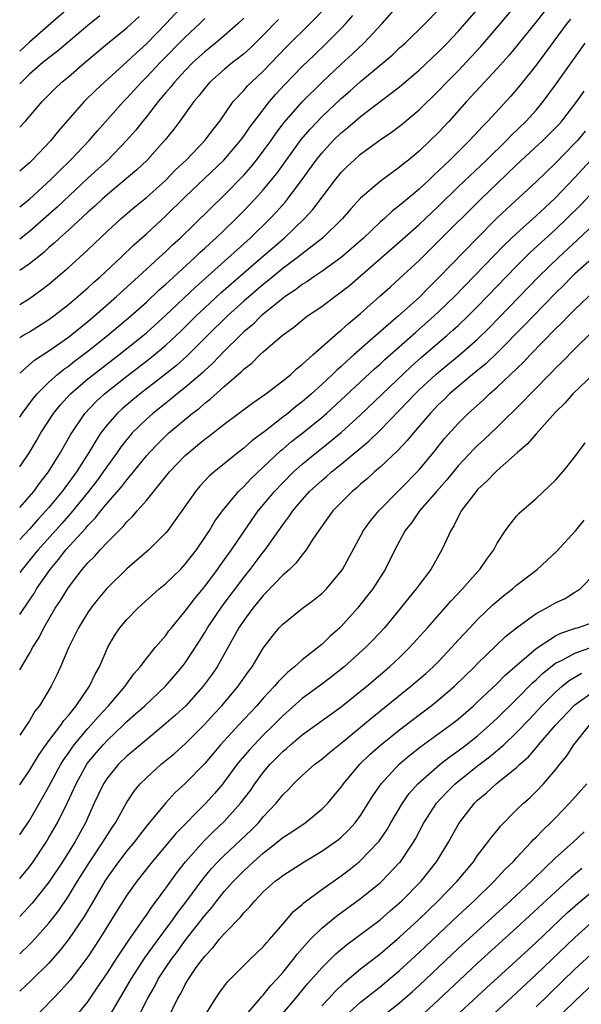
# Model space of a CAD drawing. Units: inches. Extents: x 2613000 to 2616000, y 1497000 to 1500000.
# Drawn here: x 2613000 to 2613058, y 1497904 to 1498005 of the extents above; entities that cross this region are included whole.
import ezdxf

# ---------------------------------------------------------------- set-up
doc = ezdxf.new("R2010")
doc.units = ezdxf.units.IN
doc.header["$MEASUREMENT"] = 0
doc.layers.add('LD26131497_2ft', color=60, linetype='Continuous')

msp = doc.modelspace()

# ---------------------------------------------------------------- linework, layer by layer
at = {"layer": 'LD26131497_2ft'}
for points, elevation in [([(2613000, 1497959.53), (2613001, 1497961), (2613001.75, 1497962.25), (2613002.17, 1497963), (2613003.46, 1497965), (2613004.15, 1497965.85), (2613005.21, 1497967), (2613007, 1497968.54), (2613007.56, 1497969), (2613010.17, 1497971), (2613011, 1497971.65), (2613012.68, 1497973), (2613013, 1497973.28), (2613015, 1497975.08), (2613018.03, 1497977.97), (2613023.65, 1497983), (2613025.7, 1497985), (2613026.33, 1497985.67), (2613027.28, 1497986.72), (2613027.5, 1497987), (2613029, 1497989), (2613030.44, 1497991), (2613031, 1497991.72), (2613032.19, 1497993), (2613033, 1497993.8), (2613033.67, 1497994.33), (2613034.43, 1497995), (2613035, 1497995.48), (2613039, 1497998.53), (2613041, 1498000.22), (2613043, 1498002.1), (2613043.89, 1498003), (2613045, 1498004.18), (2613050.93, 1498011)], 8700), ([(2613000, 1497969.14), (2613001.53, 1497970.47), (2613003, 1497971.44), (2613005, 1497972.84), (2613007, 1497974.44), (2613007.67, 1497975), (2613009.95, 1497977), (2613012.17, 1497979), (2613014.33, 1497981), (2613015, 1497981.62), (2613015.69, 1497982.31), (2613016.46, 1497983), (2613021, 1497987.41), (2613023, 1497989.45), (2613023.73, 1497990.27), (2613024.32, 1497991), (2613025, 1497991.9), (2613025.8, 1497993), (2613026.29, 1497993.71), (2613027.16, 1497994.84), (2613029.04, 1497997), (2613031, 1497998.96), (2613033, 1498000.83), (2613034.13, 1498001.87), (2613035.33, 1498003), (2613037.22, 1498005), (2613039, 1498007.04)], 8704), ([(2613005.49, 1498007), (2613003.21, 1498005), (2613001, 1498003.11), (2613000, 1498002.19)], 8722), ([(2613016.89, 1498007), (2613015.03, 1498005), (2613013, 1498002.94), (2613011.98, 1498002.02), (2613011, 1498001.09), (2613008.7, 1497999), (2613007.82, 1497998.18), (2613006.62, 1497997), (2613003.99, 1497994.01), (2613003.18, 1497993), (2613001.29, 1497991), (2613001, 1497990.72), (2613000, 1497989.85)], 8716), ([(2613054.44, 1498007), (2613053, 1498005.17), (2613051.13, 1498002.87), (2613050.23, 1498001.77), (2613049, 1498000.4), (2613045.88, 1497997), (2613044.08, 1497995), (2613043, 1497993.84), (2613042.14, 1497993), (2613041, 1497991.91), (2613039.9, 1497991), (2613039.39, 1497990.61), (2613039, 1497990.26), (2613037, 1497988.81), (2613035, 1497987.08), (2613034, 1497986), (2613033.15, 1497985), (2613031.09, 1497983), (2613029, 1497981.38), (2613028.53, 1497981), (2613027, 1497979.86), (2613025.43, 1497978.57), (2613025, 1497978.24), (2613023, 1497976.51), (2613021.34, 1497975), (2613019.29, 1497973), (2613017.14, 1497970.86), (2613016.09, 1497969.91), (2613014.98, 1497969.02), (2613012.36, 1497967), (2613011.61, 1497966.39), (2613010.52, 1497965.48), (2613010.01, 1497965), (2613009, 1497963.86), (2613008.34, 1497963), (2613007.8, 1497962.2), (2613007.1, 1497961), (2613005.82, 1497959), (2613005, 1497957.88), (2613004.62, 1497957.38), (2613004.35, 1497957), (2613003, 1497955.35), (2613002.7, 1497955), (2613001.87, 1497954.13), (2613001, 1497953.14), (2613000, 1497952.05)], 8696), ([(2613000, 1497955.33), (2613001.45, 1497957), (2613002.09, 1497957.91), (2613002.97, 1497959), (2613004.19, 1497961), (2613005.2, 1497962.8), (2613006.68, 1497965), (2613007.81, 1497966.19), (2613008.69, 1497967), (2613011, 1497968.82), (2613013.37, 1497970.63), (2613015, 1497972), (2613016.55, 1497973.45), (2613018.12, 1497975), (2613019, 1497975.83), (2613020.64, 1497977.36), (2613023, 1497979.43), (2613024.83, 1497981), (2613027.14, 1497983), (2613029.22, 1497985), (2613030.08, 1497985.92), (2613032.41, 1497989), (2613033, 1497989.72), (2613033.64, 1497990.36), (2613034.32, 1497991), (2613035, 1497991.59), (2613037, 1497993.06), (2613038.15, 1497993.85), (2613039, 1497994.49), (2613039.28, 1497994.72), (2613041, 1497996.14), (2613043, 1497998.1), (2613043.85, 1497999), (2613045, 1498000.16), (2613046.38, 1498001.62), (2613047.34, 1498002.66), (2613049.35, 1498005), (2613051, 1498006.95)], 8698), ([(2613000, 1497976.19), (2613001, 1497976.8), (2613002.29, 1497977.71), (2613003, 1497978.28), (2613003.88, 1497979), (2613005, 1497979.96), (2613006.15, 1497981), (2613007, 1497981.79), (2613009, 1497983.72), (2613010.41, 1497985), (2613011.81, 1497986.19), (2613013, 1497987.15), (2613015, 1497988.95), (2613016.01, 1497989.99), (2613017.09, 1497991), (2613019.02, 1497993), (2613019.85, 1497994.15), (2613020.53, 1497995), (2613021.93, 1497997), (2613023, 1497998.15), (2613023.39, 1497998.61), (2613023.78, 1497999), (2613025, 1498000.13), (2613027.39, 1498002.61), (2613029.82, 1498005), (2613031.38, 1498006.62)], 8708), ([(2613000, 1497964.63), (2613000.25, 1497965), (2613001.42, 1497966.58), (2613001.78, 1497967), (2613003, 1497968.21), (2613003.89, 1497969), (2613004.49, 1497969.51), (2613005, 1497969.86), (2613005.63, 1497970.37), (2613007, 1497971.4), (2613009.03, 1497973), (2613011.41, 1497975), (2613013, 1497976.41), (2613014.33, 1497977.67), (2613015, 1497978.25), (2613015.38, 1497978.62), (2613017.99, 1497981), (2613018.5, 1497981.5), (2613019, 1497981.95), (2613019.54, 1497982.46), (2613020.15, 1497983), (2613021, 1497983.82), (2613022.22, 1497985), (2613023, 1497985.8), (2613024.14, 1497987), (2613025, 1497987.95), (2613026.38, 1497989.62), (2613028.9, 1497993.1), (2613029.82, 1497994.18), (2613031, 1497995.45), (2613033, 1497997.32), (2613033.91, 1497998.09), (2613035, 1497999.06), (2613038.22, 1498001.78), (2613039, 1498002.51), (2613039.56, 1498003), (2613041.62, 1498005), (2613043, 1498006.43)], 8702), ([(2613000, 1497972.8), (2613000.32, 1497973), (2613001, 1497973.39), (2613003, 1497974.65), (2613003.49, 1497975), (2613005, 1497976.17), (2613005.98, 1497977), (2613006.52, 1497977.48), (2613007, 1497977.88), (2613007.58, 1497978.42), (2613008.26, 1497979), (2613010.39, 1497981), (2613011.71, 1497982.29), (2613013, 1497983.43), (2613015, 1497985.29), (2613017, 1497987.23), (2613020.97, 1497991), (2613022.67, 1497993), (2613023, 1497993.46), (2613023.62, 1497994.38), (2613024.09, 1497995), (2613025.65, 1497997), (2613026.27, 1497997.73), (2613027.23, 1497998.77), (2613029, 1498000.6), (2613030.22, 1498001.78), (2613031.51, 1498003), (2613033, 1498004.49), (2613033.49, 1498005), (2613034.18, 1498005.82)], 8706), ([(2613008.21, 1498005.79), (2613007, 1498004.82), (2613003.85, 1498002.15), (2613003, 1498001.5), (2613002.39, 1498001), (2613001, 1497999.8), (2613000.17, 1497999), (2613000, 1497998.82)], 8720), ([(2613000, 1497994.36), (2613000.58, 1497995), (2613002.31, 1497997), (2613003.65, 1497998.35), (2613004.34, 1497999), (2613005, 1497999.55), (2613006.69, 1498001), (2613009.03, 1498002.97), (2613011, 1498004.56), (2613012.26, 1498005.74)], 8718), ([(2613023, 1498005.57), (2613022.43, 1498005), (2613021, 1498003.75), (2613020.1, 1498003), (2613019, 1498002.12), (2613017.79, 1498001), (2613017, 1498000.2), (2613015.88, 1497999), (2613015.5, 1497998.5), (2613015, 1497997.93), (2613014.22, 1497997), (2613013, 1497995.43), (2613012.64, 1497995), (2613011.92, 1497994.08), (2613010.98, 1497993), (2613009.04, 1497991), (2613007, 1497989.13), (2613003.84, 1497986.16), (2613001, 1497983.68), (2613000.15, 1497983), (2613000, 1497982.88)], 8712), ([(2613000, 1497986.19), (2613001, 1497986.99), (2613003.2, 1497989), (2613004.09, 1497989.91), (2613005.22, 1497991), (2613007.12, 1497993), (2613007.99, 1497994.01), (2613010.65, 1497997), (2613011, 1497997.35), (2613012.51, 1497999), (2613013, 1497999.49), (2613014.42, 1498001), (2613017, 1498003.61), (2613018.49, 1498005), (2613019, 1498005.52)], 8714), ([(2613056.53, 1498005.47), (2613056.16, 1498005), (2613053.97, 1498002.03), (2613053, 1498000.75), (2613051.34, 1497998.66), (2613050.43, 1497997.57), (2613048.06, 1497995), (2613047.53, 1497994.47), (2613046.18, 1497993), (2613044.17, 1497991), (2613043.56, 1497990.44), (2613043, 1497989.88), (2613042.53, 1497989.47), (2613042.05, 1497989), (2613041, 1497988.01), (2613039.35, 1497986.65), (2613039, 1497986.33), (2613038.24, 1497985.76), (2613037.44, 1497985), (2613037, 1497984.62), (2613035.28, 1497983), (2613032.99, 1497981.01), (2613031, 1497979.55), (2613030.18, 1497979), (2613029.48, 1497978.52), (2613029, 1497978.22), (2613028.31, 1497977.69), (2613027.25, 1497977), (2613027, 1497976.81), (2613025, 1497975.18), (2613024.8, 1497975), (2613023.9, 1497974.1), (2613023, 1497973.36), (2613022.63, 1497973), (2613021, 1497971.39), (2613019.84, 1497970.16), (2613019, 1497969.41), (2613018.8, 1497969.2), (2613017, 1497967.66), (2613016.16, 1497967), (2613015.53, 1497966.47), (2613015, 1497966.06), (2613013.67, 1497965), (2613013, 1497964.41), (2613011.55, 1497963), (2613011.29, 1497962.71), (2613010.4, 1497961.6), (2613009.99, 1497961), (2613009, 1497959.63), (2613008.58, 1497959), (2613007.91, 1497958.09), (2613007.05, 1497957), (2613005.25, 1497954.75), (2613005, 1497954.49), (2613004.31, 1497953.69), (2613001.88, 1497951), (2613001.49, 1497950.51), (2613000.24, 1497949), (2613000, 1497948.69)], 8694), ([(2613026.56, 1498005.44), (2613025, 1498003.83), (2613023.58, 1498002.42), (2613023, 1498001.91), (2613022.5, 1498001.5), (2613021.83, 1498001), (2613021, 1498000.31), (2613019.53, 1497999), (2613019, 1497998.39), (2613018.4, 1497997.6), (2613017.87, 1497997), (2613016.45, 1497995), (2613015.83, 1497994.17), (2613014.94, 1497993.06), (2613013.08, 1497991), (2613012.01, 1497989.99), (2613009, 1497987.47), (2613008.48, 1497987), (2613007.72, 1497986.28), (2613007, 1497985.65), (2613005, 1497983.8), (2613004.1, 1497983), (2613003.54, 1497982.46), (2613003, 1497982.02), (2613002.47, 1497981.53), (2613001, 1497980.35), (2613000, 1497979.66)], 8710), ([(2613000, 1497944.37), (2613001, 1497945.83), (2613001.47, 1497946.53), (2613001.74, 1497947), (2613003.12, 1497949), (2613003.99, 1497950.01), (2613004.75, 1497951), (2613006.78, 1497953.22), (2613007, 1497953.5), (2613007.75, 1497954.25), (2613008.34, 1497955), (2613009, 1497955.81), (2613010.49, 1497957.51), (2613011, 1497958.2), (2613011.38, 1497958.62), (2613011.67, 1497959), (2613013, 1497960.65), (2613013.31, 1497961), (2613014.14, 1497961.86), (2613015, 1497962.71), (2613015.31, 1497963), (2613017.72, 1497965), (2613018.45, 1497965.55), (2613019, 1497966.04), (2613019.55, 1497966.45), (2613021, 1497967.76), (2613022.74, 1497969.26), (2613023, 1497969.55), (2613023.83, 1497970.17), (2613024.66, 1497971), (2613025, 1497971.31), (2613026.95, 1497973), (2613028.14, 1497973.86), (2613029, 1497974.58), (2613029.55, 1497975), (2613031, 1497975.98), (2613032.34, 1497977), (2613032.74, 1497977.26), (2613033.86, 1497978.14), (2613039, 1497982.6), (2613041, 1497984.38), (2613043, 1497986.28), (2613045, 1497988.24), (2613047.9, 1497991), (2613049.97, 1497993), (2613050.46, 1497993.53), (2613051.99, 1497995), (2613053, 1497996.11), (2613053.75, 1497997), (2613055, 1497998.71), (2613058.04, 1498003)], 8692), ([(2613000, 1497938.7), (2613001, 1497940.37), (2613001.35, 1497941), (2613001.99, 1497942.01), (2613002.49, 1497943), (2613003.65, 1497945), (2613004.19, 1497945.81), (2613005, 1497947.14), (2613006.43, 1497949), (2613007, 1497949.67), (2613007.67, 1497950.33), (2613008.26, 1497951), (2613009, 1497951.8), (2613010.2, 1497953), (2613010.61, 1497953.39), (2613011, 1497953.87), (2613011.59, 1497954.41), (2613012.07, 1497955), (2613013, 1497956.07), (2613015.39, 1497959), (2613017, 1497960.68), (2613017.35, 1497961), (2613018.26, 1497961.74), (2613019, 1497962.36), (2613019.37, 1497962.63), (2613021, 1497963.89), (2613023.92, 1497966.08), (2613025.26, 1497967), (2613027, 1497968.33), (2613027.82, 1497969), (2613028.42, 1497969.58), (2613029, 1497970.03), (2613030.08, 1497971), (2613032.7, 1497973.3), (2613033, 1497973.53), (2613033.76, 1497974.24), (2613035, 1497975.26), (2613036.98, 1497977.02), (2613038.03, 1497977.97), (2613039, 1497978.83), (2613041, 1497980.71), (2613043, 1497982.67), (2613047.32, 1497987), (2613049, 1497988.61), (2613051, 1497990.5), (2613053.69, 1497993), (2613054.35, 1497993.65), (2613055.34, 1497994.66), (2613055.64, 1497995), (2613057.18, 1497997), (2613057.94, 1497998.06)], 8690), ([(2613058.05, 1497993.95), (2613057.26, 1497993), (2613057, 1497992.72), (2613055, 1497990.69), (2613053, 1497988.77), (2613049.99, 1497986.01), (2613048.97, 1497985.03), (2613046.97, 1497983), (2613043, 1497978.9), (2613042.03, 1497977.97), (2613041, 1497976.91), (2613038.87, 1497975), (2613036.79, 1497973.21), (2613034.31, 1497971), (2613033.61, 1497970.39), (2613033, 1497969.82), (2613032.56, 1497969.44), (2613032.12, 1497969), (2613031, 1497967.96), (2613029.94, 1497967), (2613029, 1497966.19), (2613028.32, 1497965.68), (2613027.52, 1497965), (2613027, 1497964.6), (2613025.22, 1497963.22), (2613023.82, 1497962.18), (2613023, 1497961.42), (2613022.44, 1497961), (2613019.96, 1497959), (2613019.45, 1497958.55), (2613018.48, 1497957.52), (2613018.05, 1497957), (2613016.63, 1497955), (2613015.97, 1497954.03), (2613015.2, 1497953), (2613015, 1497952.75), (2613013.25, 1497951), (2613011, 1497949.05), (2613009, 1497947.1), (2613008.91, 1497947), (2613008.04, 1497945.96), (2613007.29, 1497945), (2613007, 1497944.58), (2613006.04, 1497943), (2613005.05, 1497941), (2613004.19, 1497939), (2613003.82, 1497938.18), (2613003.23, 1497937), (2613002.04, 1497935), (2613001.57, 1497934.43), (2613001, 1497933.45), (2613000.71, 1497933), (2613000.07, 1497932.07), (2613000, 1497931.97)], 8688), ([(2613000, 1497926.88), (2613000.08, 1497927), (2613001, 1497928.35), (2613002, 1497930), (2613003, 1497931.39), (2613004.22, 1497933), (2613004.52, 1497933.48), (2613005, 1497934.01), (2613005.8, 1497935), (2613007.17, 1497937), (2613007.74, 1497938.26), (2613008.18, 1497939), (2613009.04, 1497941), (2613009.76, 1497942.24), (2613010.28, 1497943), (2613011, 1497943.86), (2613012.12, 1497945), (2613014.33, 1497947), (2613015, 1497947.56), (2613016.49, 1497949), (2613017, 1497949.52), (2613018.14, 1497951), (2613019, 1497952.27), (2613019.47, 1497953), (2613020.04, 1497953.96), (2613020.81, 1497955), (2613022.47, 1497957), (2613023, 1497957.5), (2613023.72, 1497958.28), (2613026.81, 1497961.19), (2613027, 1497961.34), (2613027.89, 1497962.11), (2613029.05, 1497963), (2613031, 1497964.58), (2613031.49, 1497965), (2613033, 1497966.38), (2613036.43, 1497969.57), (2613037, 1497970.07), (2613037.48, 1497970.52), (2613040.65, 1497973.35), (2613042.56, 1497975), (2613043, 1497975.41), (2613044.64, 1497977), (2613049.73, 1497982.27), (2613051, 1497983.48), (2613053, 1497985.26), (2613053.89, 1497986.11), (2613055, 1497987.14), (2613057, 1497989.22), (2613061, 1497993.57)], 8686), ([(2613000, 1497921.76), (2613001, 1497923.24), (2613002.38, 1497925.62), (2613003, 1497926.73), (2613004.22, 1497929), (2613004.52, 1497929.48), (2613005, 1497930.15), (2613005.34, 1497930.66), (2613005.6, 1497931), (2613007, 1497932.66), (2613007.31, 1497933), (2613008.09, 1497933.91), (2613009.1, 1497935), (2613010.81, 1497937), (2613010.88, 1497937.12), (2613011.72, 1497938.28), (2613012.38, 1497939), (2613013, 1497939.86), (2613013.93, 1497941), (2613015, 1497942.22), (2613015.32, 1497942.68), (2613015.58, 1497943), (2613017, 1497944.7), (2613017.98, 1497946.02), (2613019, 1497947.24), (2613020.32, 1497949), (2613020.59, 1497949.41), (2613021.75, 1497951), (2613023.87, 1497954.13), (2613024.49, 1497955), (2613026.15, 1497957), (2613027, 1497957.89), (2613028.09, 1497959), (2613029, 1497959.81), (2613030.46, 1497961), (2613031.88, 1497962.12), (2613033, 1497963.05), (2613035, 1497964.87), (2613040.17, 1497969.83), (2613041.23, 1497970.77), (2613043.86, 1497973), (2613044.47, 1497973.53), (2613045, 1497974.02), (2613046.02, 1497975), (2613047, 1497975.98), (2613051, 1497980.1), (2613052.45, 1497981.55), (2613055, 1497983.87), (2613056.18, 1497985), (2613057.59, 1497986.41), (2613059, 1497987.92)], 8684), ([(2613000, 1497917.27), (2613001, 1497918.47), (2613001.39, 1497919), (2613002.72, 1497921), (2613003, 1497921.47), (2613003.88, 1497923), (2613004.92, 1497925.08), (2613005.79, 1497927), (2613006.94, 1497929.06), (2613007.84, 1497930.16), (2613008.57, 1497931), (2613009, 1497931.47), (2613010.63, 1497933), (2613011, 1497933.37), (2613011.87, 1497934.13), (2613012.83, 1497935), (2613014.96, 1497937), (2613016.69, 1497939), (2613017, 1497939.41), (2613018.41, 1497941.59), (2613019, 1497942.53), (2613019.28, 1497943), (2613020.77, 1497945.23), (2613023, 1497948.18), (2613023.67, 1497949), (2613025, 1497950.76), (2613025.2, 1497951), (2613027, 1497953.58), (2613027.62, 1497954.38), (2613028.03, 1497955), (2613029, 1497956.15), (2613029.76, 1497957), (2613031, 1497958.13), (2613031.48, 1497958.52), (2613032.01, 1497959), (2613033, 1497959.79), (2613035.84, 1497962.16), (2613037, 1497963.29), (2613039, 1497965.33), (2613039.82, 1497966.18), (2613040.58, 1497967), (2613041, 1497967.41), (2613042.71, 1497969), (2613043, 1497969.25), (2613045.07, 1497970.93), (2613047, 1497972.63), (2613048.2, 1497973.8), (2613053.25, 1497979), (2613055.31, 1497981), (2613057.23, 1497982.77), (2613059, 1497984.46)], 8682), ([(2613059, 1497981.11), (2613057, 1497979.31), (2613056.68, 1497979), (2613055.85, 1497978.15), (2613055, 1497977.33), (2613052.73, 1497975), (2613051.89, 1497974.11), (2613049, 1497971.22), (2613047.87, 1497970.13), (2613046.48, 1497969), (2613044.13, 1497967), (2613043.56, 1497966.44), (2613043, 1497965.91), (2613042.13, 1497965), (2613040.43, 1497963), (2613039.79, 1497962.21), (2613038.82, 1497961.18), (2613037, 1497959.5), (2613036.42, 1497959), (2613035.69, 1497958.31), (2613035, 1497957.74), (2613034.62, 1497957.38), (2613034.13, 1497957), (2613033, 1497955.87), (2613032.16, 1497955), (2613030.71, 1497953), (2613030.1, 1497952.1), (2613029.4, 1497951), (2613029, 1497950.5), (2613028.36, 1497949.64), (2613027.7, 1497949), (2613027, 1497948.39), (2613025.35, 1497946.65), (2613025, 1497946.33), (2613024.41, 1497945.59), (2613023.92, 1497945), (2613023, 1497943.75), (2613022.5, 1497943), (2613020.26, 1497939), (2613019.76, 1497938.24), (2613018.85, 1497937), (2613017.04, 1497935), (2613015.98, 1497934.02), (2613014.81, 1497933), (2613013, 1497931.52), (2613011, 1497929.83), (2613010.15, 1497929), (2613009, 1497927.61), (2613008.6, 1497927), (2613007.65, 1497925), (2613006.76, 1497923), (2613005.65, 1497921), (2613004.39, 1497919), (2613003, 1497916.91), (2613001.27, 1497914.73), (2613000, 1497913.37)], 8680), ([(2613000, 1497909.55), (2613001, 1497910.49), (2613001.25, 1497910.75), (2613003, 1497912.7), (2613004.01, 1497913.99), (2613005, 1497915.45), (2613005.94, 1497917), (2613007.12, 1497918.88), (2613008.55, 1497921), (2613009, 1497921.75), (2613009.49, 1497922.51), (2613009.84, 1497923), (2613010.95, 1497925.05), (2613011.75, 1497926.25), (2613012.38, 1497927), (2613013, 1497927.61), (2613014.53, 1497929), (2613015.89, 1497930.11), (2613017, 1497931.1), (2613019, 1497933.1), (2613019.9, 1497934.1), (2613020.75, 1497935), (2613022.44, 1497937), (2613023.48, 1497938.52), (2613023.86, 1497939), (2613025, 1497940.9), (2613025.9, 1497942.1), (2613026.64, 1497943), (2613027, 1497943.39), (2613029.03, 1497945), (2613030.16, 1497945.84), (2613031, 1497946.51), (2613031.48, 1497947), (2613033, 1497948.83), (2613033.12, 1497949), (2613035.3, 1497953), (2613036.01, 1497953.99), (2613036.85, 1497955), (2613039, 1497957.16), (2613041, 1497959.21), (2613042.47, 1497961), (2613043.59, 1497962.41), (2613045, 1497963.96), (2613046.05, 1497965), (2613047.6, 1497966.4), (2613048.21, 1497967), (2613049, 1497967.69), (2613051.73, 1497970.27), (2613052.41, 1497971), (2613055, 1497973.67), (2613055.68, 1497974.32), (2613056.33, 1497975), (2613057, 1497975.68), (2613059, 1497977.58)], 8678), ([(2613058.71, 1497973.29), (2613057, 1497971.64), (2613055.69, 1497970.31), (2613055, 1497969.64), (2613054.69, 1497969.31), (2613052.42, 1497967), (2613051.73, 1497966.27), (2613049, 1497963.6), (2613047.67, 1497962.33), (2613047, 1497961.72), (2613046.64, 1497961.36), (2613045, 1497959.61), (2613043.83, 1497958.17), (2613042.79, 1497957), (2613041.05, 1497955), (2613040.21, 1497953.79), (2613039.58, 1497953), (2613038.52, 1497951), (2613037.53, 1497949), (2613036.24, 1497947), (2613035.7, 1497946.3), (2613034.67, 1497945), (2613033, 1497943.14), (2613032.85, 1497943), (2613031.87, 1497942.13), (2613031, 1497941.3), (2613029, 1497939.72), (2613028.22, 1497939), (2613027.54, 1497938.46), (2613026.54, 1497937.46), (2613026.17, 1497937), (2613025, 1497935.77), (2613024.33, 1497935), (2613022.45, 1497933), (2613020.61, 1497931), (2613019, 1497929.09), (2613017, 1497927.04), (2613015.94, 1497926.06), (2613015, 1497925.03), (2613013.17, 1497922.83), (2613012.29, 1497921.71), (2613011.76, 1497921), (2613011, 1497920.11), (2613010.14, 1497919), (2613009, 1497917.42), (2613008.73, 1497917), (2613007.37, 1497914.63), (2613006.63, 1497913.37), (2613005.02, 1497911), (2613004.13, 1497909.87), (2613003, 1497908.6), (2613001.19, 1497906.81), (2613000, 1497905.73)], 8676), ([(2613058.92, 1497969.08), (2613056.79, 1497967), (2613055.96, 1497966.04), (2613055, 1497965.14), (2613053, 1497962.91), (2613052.13, 1497961.87), (2613051.09, 1497961), (2613049, 1497959.13), (2613048.86, 1497959), (2613047.96, 1497958.04), (2613047, 1497957.18), (2613046.84, 1497957), (2613045.33, 1497955), (2613045.23, 1497954.77), (2613045, 1497954.38), (2613044.55, 1497953.45), (2613044.24, 1497953), (2613043.59, 1497951.59), (2613043.34, 1497951), (2613042.2, 1497949), (2613041, 1497947.42), (2613040.71, 1497947), (2613039.93, 1497946.07), (2613039.1, 1497945), (2613037.43, 1497943), (2613036.26, 1497941.74), (2613035.53, 1497941), (2613033.3, 1497939), (2613032.02, 1497937.98), (2613030.73, 1497937), (2613029, 1497935.73), (2613027, 1497933.98), (2613026.04, 1497933), (2613025, 1497931.97), (2613023.54, 1497930.46), (2613022.62, 1497929.38), (2613022.32, 1497929), (2613021, 1497927.2), (2613020.84, 1497927), (2613020, 1497926), (2613019.11, 1497925), (2613016.06, 1497921.94), (2613013.6, 1497919), (2613012.03, 1497917), (2613011, 1497915.56), (2613010.01, 1497913.99), (2613008.16, 1497911), (2613007, 1497909.24), (2613005.17, 1497906.83), (2613004.23, 1497905.77), (2613001.56, 1497903)], 8674), ([(2613005, 1497902.19), (2613007, 1497904.63), (2613007.97, 1497906.04), (2613009, 1497907.6), (2613009.9, 1497909), (2613011.14, 1497910.86), (2613011.86, 1497911.86), (2613012.78, 1497913.22), (2613013, 1497913.51), (2613013.59, 1497914.41), (2613014.05, 1497915), (2613015, 1497916.28), (2613016.13, 1497917.87), (2613017.02, 1497919), (2613018.9, 1497921.1), (2613019.91, 1497922.09), (2613021, 1497923.11), (2613022.68, 1497925), (2613023.68, 1497926.32), (2613024.13, 1497927), (2613025, 1497928.16), (2613025.72, 1497929), (2613027, 1497930.3), (2613027.39, 1497930.61), (2613027.81, 1497931), (2613029, 1497932.02), (2613033, 1497934.89), (2613035, 1497936.49), (2613035.62, 1497937), (2613037.97, 1497939), (2613039, 1497939.97), (2613040.05, 1497941), (2613041.85, 1497943), (2613044.25, 1497945.75), (2613045.46, 1497947), (2613047, 1497948.76), (2613047.23, 1497949), (2613047.94, 1497950.06), (2613048.66, 1497951), (2613049, 1497951.67), (2613049.88, 1497953), (2613050.35, 1497953.65), (2613051, 1497954.46), (2613051.26, 1497954.75), (2613053, 1497956.27), (2613055, 1497958.16), (2613055.76, 1497959), (2613057, 1497960.53), (2613058.03, 1497961.97)], 8672), ([(2613009, 1497902.8), (2613011, 1497906.18), (2613011.47, 1497907), (2613012.86, 1497909.14), (2613014.2, 1497911), (2613015.67, 1497913), (2613016.22, 1497913.78), (2613017.15, 1497915), (2613018.79, 1497917.21), (2613019.7, 1497918.3), (2613020.35, 1497919), (2613021, 1497919.65), (2613023.76, 1497922.24), (2613024.5, 1497923), (2613025, 1497923.6), (2613026.32, 1497925), (2613026.63, 1497925.37), (2613027, 1497925.87), (2613027.58, 1497926.42), (2613028.11, 1497927), (2613029, 1497927.85), (2613030.3, 1497929), (2613031, 1497929.52), (2613031.8, 1497930.21), (2613033, 1497931.16), (2613036.19, 1497933.81), (2613040.16, 1497937), (2613041.69, 1497938.31), (2613042.45, 1497939), (2613043, 1497939.56), (2613044.36, 1497941), (2613045, 1497941.72), (2613046.19, 1497943), (2613047, 1497943.85), (2613048.61, 1497945.39), (2613049, 1497945.74), (2613049.69, 1497946.31), (2613050.57, 1497947), (2613051, 1497947.38), (2613053.12, 1497949), (2613055.13, 1497950.87), (2613057.08, 1497953), (2613057.95, 1497954.05)], 8670), ([(2613011.74, 1497902.26), (2613013.14, 1497905), (2613013.83, 1497906.17), (2613014.26, 1497907), (2613015, 1497908.13), (2613015.59, 1497909), (2613016.2, 1497909.8), (2613017, 1497910.92), (2613019, 1497913.48), (2613019.71, 1497914.29), (2613020.25, 1497915), (2613021, 1497915.93), (2613021.95, 1497917), (2613023, 1497918.07), (2613023.5, 1497918.5), (2613024.01, 1497919), (2613025, 1497919.88), (2613026.44, 1497921), (2613027, 1497921.47), (2613027.93, 1497922.07), (2613029.29, 1497923), (2613031, 1497924.38), (2613031.62, 1497925), (2613032.25, 1497925.75), (2613033, 1497926.66), (2613033.23, 1497927), (2613034.92, 1497929), (2613035.98, 1497930.02), (2613037.04, 1497930.96), (2613039, 1497932.54), (2613041, 1497934.08), (2613042.23, 1497935), (2613043, 1497935.6), (2613044.64, 1497937), (2613046.68, 1497939), (2613047, 1497939.33), (2613048.86, 1497941.14), (2613049.88, 1497942.12), (2613051, 1497943), (2613053, 1497944.46), (2613054.05, 1497945), (2613055, 1497945.56), (2613055.98, 1497946.02), (2613057, 1497946.67), (2613057.22, 1497946.78), (2613057.53, 1497947), (2613059, 1497948.5)], 8668), ([(2613015.27, 1497903), (2613016.25, 1497905), (2613016.53, 1497905.47), (2613017, 1497906.41), (2613017.35, 1497907), (2613018.13, 1497908.13), (2613019, 1497909.32), (2613019.83, 1497910.17), (2613020.48, 1497911), (2613021, 1497911.61), (2613022.68, 1497913.32), (2613023, 1497913.74), (2613023.64, 1497914.36), (2613024.14, 1497915), (2613025, 1497915.89), (2613026.23, 1497917), (2613026.68, 1497917.32), (2613027, 1497917.59), (2613029.2, 1497919), (2613031, 1497920.08), (2613032.71, 1497921.29), (2613033, 1497921.53), (2613033.76, 1497922.24), (2613034.45, 1497923), (2613035, 1497923.73), (2613036.25, 1497925.75), (2613037.1, 1497927), (2613038.95, 1497929), (2613040.06, 1497929.94), (2613041.19, 1497930.81), (2613044.19, 1497933), (2613045, 1497933.63), (2613046.58, 1497935), (2613047, 1497935.39), (2613049, 1497937.29), (2613049.85, 1497938.15), (2613050.84, 1497939), (2613053, 1497940.89), (2613055, 1497942.19), (2613055.54, 1497942.46), (2613057.05, 1497942.95), (2613057.26, 1497943), (2613059, 1497943.61)], 8666), ([(2613019, 1497903.17), (2613020.15, 1497905), (2613020.49, 1497905.51), (2613021.34, 1497906.66), (2613023.66, 1497909), (2613025, 1497910.27), (2613025.33, 1497910.67), (2613025.64, 1497911), (2613027, 1497912.58), (2613028.11, 1497913.89), (2613029, 1497914.62), (2613029.19, 1497914.81), (2613031, 1497916.14), (2613033, 1497917.56), (2613033.82, 1497918.18), (2613034.85, 1497919), (2613035, 1497919.12), (2613036.81, 1497921), (2613036.9, 1497921.1), (2613037.71, 1497922.29), (2613038.11, 1497923), (2613039.28, 1497925), (2613039.99, 1497926.01), (2613040.86, 1497927), (2613043.17, 1497929), (2613044.19, 1497929.81), (2613045, 1497930.37), (2613045.83, 1497931), (2613047, 1497931.93), (2613048.22, 1497933), (2613049, 1497933.73), (2613051, 1497935.69), (2613052.65, 1497937.35), (2613053, 1497937.66), (2613053.68, 1497938.32), (2613055, 1497939.36), (2613055.69, 1497939.69), (2613057, 1497940.41), (2613059, 1497941.1)], 8664), ([(2613023, 1497903.02), (2613024.73, 1497905), (2613024.85, 1497905.15), (2613025, 1497905.3), (2613025.75, 1497906.25), (2613026.45, 1497907), (2613027, 1497907.63), (2613028.11, 1497909), (2613028.49, 1497909.51), (2613029.83, 1497911), (2613031, 1497912.17), (2613032.54, 1497913.46), (2613035, 1497915.22), (2613037, 1497916.83), (2613037.18, 1497917), (2613039, 1497918.9), (2613039.08, 1497919), (2613040.43, 1497921), (2613040.64, 1497921.36), (2613041.5, 1497923), (2613042.8, 1497925), (2613043.86, 1497926.14), (2613044.71, 1497927), (2613047, 1497928.84), (2613048.24, 1497929.76), (2613049.68, 1497931), (2613051, 1497932.25), (2613052.35, 1497933.65), (2613053.6, 1497935), (2613055, 1497936.41), (2613055.67, 1497937), (2613056.41, 1497937.59), (2613057.67, 1497938.33)], 8662), ([(2613027, 1497903.43), (2613028.34, 1497905), (2613029.55, 1497906.45), (2613031, 1497908.1), (2613032.45, 1497909.55), (2613033.53, 1497910.47), (2613037, 1497913.05), (2613038.04, 1497913.96), (2613039, 1497914.77), (2613039.24, 1497915), (2613041.2, 1497917), (2613042.79, 1497919), (2613044.01, 1497921), (2613045.09, 1497922.92), (2613046.69, 1497925), (2613047, 1497925.3), (2613047.93, 1497926.07), (2613048.92, 1497927), (2613051, 1497928.67), (2613051.34, 1497929), (2613052.23, 1497929.77), (2613053, 1497930.68), (2613053.16, 1497930.84), (2613053.27, 1497931), (2613054.99, 1497933), (2613056.87, 1497935), (2613057, 1497935.11), (2613059, 1497936.53)], 8660), ([(2613031, 1497904.2), (2613031.77, 1497905), (2613032.35, 1497905.65), (2613033.37, 1497906.63), (2613035, 1497907.99), (2613036.68, 1497909.32), (2613037, 1497909.56), (2613039, 1497911.25), (2613040.89, 1497913), (2613042.95, 1497915), (2613044.89, 1497917), (2613046.57, 1497919), (2613047, 1497919.62), (2613048.07, 1497921), (2613048.45, 1497921.55), (2613049, 1497922.21), (2613049.35, 1497922.65), (2613051, 1497924.31), (2613051.72, 1497925), (2613052.4, 1497925.6), (2613053, 1497926.19), (2613053.77, 1497927), (2613055, 1497928.44), (2613055.43, 1497929), (2613056.15, 1497929.85), (2613056.88, 1497931), (2613058.5, 1497933)], 8658), ([(2613033.11, 1497902.89), (2613035, 1497904.57), (2613037, 1497906.15), (2613039, 1497907.83), (2613041, 1497909.69), (2613045, 1497913.48), (2613046.65, 1497915), (2613048.72, 1497917), (2613049.81, 1497918.19), (2613050.65, 1497919), (2613051, 1497919.4), (2613052.5, 1497921), (2613052.73, 1497921.27), (2613053, 1497921.52), (2613053.72, 1497922.28), (2613054.49, 1497923), (2613055, 1497923.51), (2613056.44, 1497925), (2613058.2, 1497927)], 8656), ([(2613037.08, 1497903), (2613039, 1497904.5), (2613040.33, 1497905.67), (2613041, 1497906.3), (2613045, 1497910.09), (2613050.38, 1497915), (2613052.52, 1497917), (2613052.76, 1497917.24), (2613055, 1497919.38), (2613056.81, 1497921), (2613057.93, 1497922.07)], 8654), ([(2613057.71, 1497918.29), (2613056.62, 1497917.38), (2613055, 1497915.91), (2613051, 1497912.21), (2613047, 1497908.57), (2613045.15, 1497906.85), (2613043, 1497904.81), (2613041.03, 1497903)], 8652), ([(2613043.79, 1497902.21), (2613047.93, 1497906.07), (2613051, 1497908.87), (2613053, 1497910.72), (2613056.23, 1497913.77), (2613057.28, 1497914.72), (2613059, 1497916.15)], 8650), ([(2613046.08, 1497901), (2613051, 1497905.54), (2613053, 1497907.42), (2613057, 1497911.22), (2613059, 1497913.03)], 8648), ([(2613053, 1497904.12), (2613057, 1497907.96), (2613059, 1497909.82)], 8646), ([(2613051.12, 1497899), (2613057, 1497904.7), (2613059, 1497906.59)], 8644)]:
    msp.add_lwpolyline(points, dxfattribs=dict(at, elevation=elevation))

doc.saveas('drawing.dxf')
